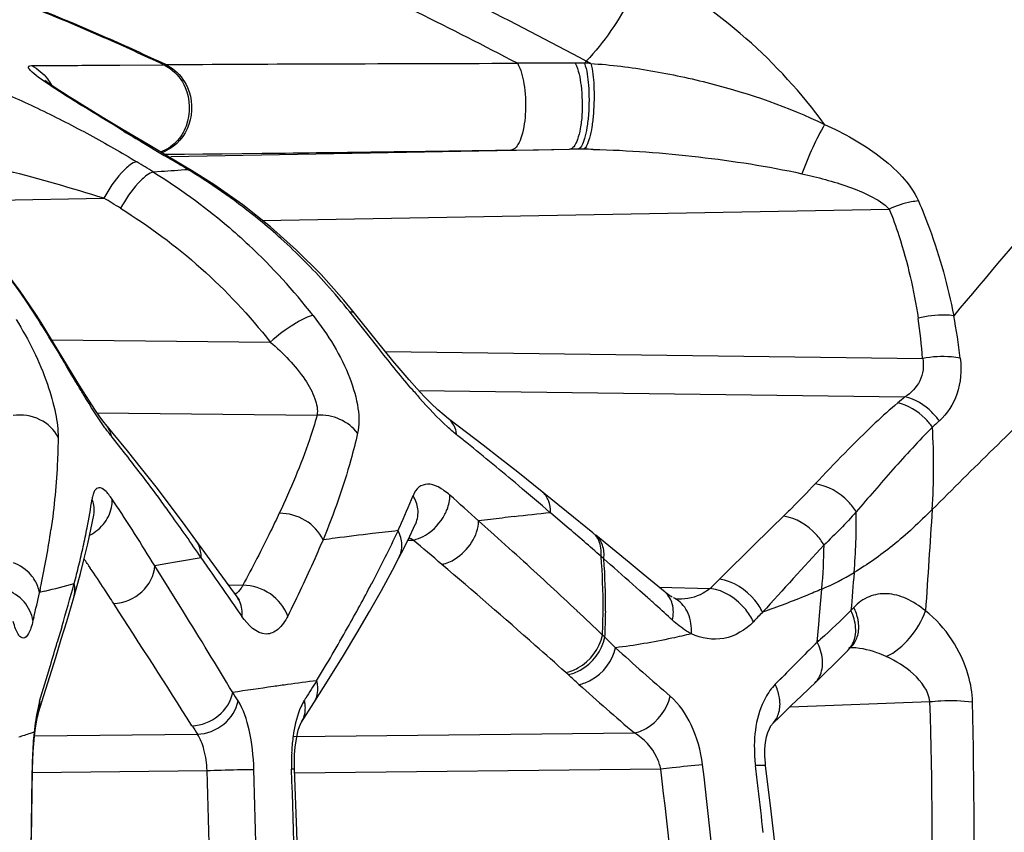
# Model space of a CAD drawing. Units: millimetres. Extents: x -988 to 927, y -802 to 1217.
# Drawn here: x -969 to -958, y 216 to 225 of the extents above; entities that cross this region are included whole.
import ezdxf

# ---------------------------------------------------------------- set-up
doc = ezdxf.new("R2010")
doc.units = ezdxf.units.MM
doc.header["$LTSCALE"] = 23.1
doc.layers.add('BOM_HIDE', color=7, linetype='CONTINUOUS')

msp = doc.modelspace()

# ---------------------------------------------------------------- linework, layer by layer
at = {"layer": 'BOM_HIDE', "color": 7, "linetype": 'Continuous'}
for p, q in [((-967.85, 224.543), (-967.382, 224.546)), ((-967.382, 224.546), (-967.358, 224.547)), ((-967.382, 224.546), (-967.357, 224.547)), ((-968.396, 224.202), (-968.447, 224.235)), ((-968.341, 224.168), (-968.396, 224.202)), ((-968.254, 224.114), (-968.341, 224.168)), ((-968.161, 224.057), (-968.254, 224.114)), ((-968.029, 223.976), (-968.161, 224.057)), ((-967.815, 223.847), (-968.029, 223.976)), ((-967.832, 223.846), (-967.923, 223.902)), ((-967.546, 223.687), (-967.815, 223.847)), ((-967.302, 223.559), (-963.02, 223.638)), ((-966.751, 223.589), (-966.322, 223.594)), ((-963.649, 223.629), (-963.59, 223.629)), ((-963.59, 223.629), (-963.354, 223.633)), ((-963.354, 223.633), (-963.02, 223.638)), ((-967.378, 223.584), (-967.155, 223.585)), ((-967.155, 223.585), (-966.957, 223.587)), ((-966.957, 223.587), (-966.814, 223.588)), ((-966.814, 223.588), (-966.751, 223.589)), ((-967.407, 223.397), (-967.488, 223.391)), ((-969.778, 223.08), (-968.021, 223.112)), ((-966.316, 222.871), (-959.585, 222.995)), ((-965.08, 221.51), (-965.38, 221.889)), ((-965.097, 221.586), (-965.33, 221.877)), ((-968.581, 221.59), (-966.234, 221.565)), ((-968.313, 221.147), (-968.561, 221.558)), ((-964.998, 221.464), (-959.226, 221.389)), ((-964.639, 221.044), (-959.417, 220.976)), ((-968.093, 220.804), (-965.731, 220.779)), ((-963.315, 219.958), (-963.575, 220.166)), ((-963.051, 219.746), (-963.315, 219.958)), ((-967.915, 219.85), (-967.934, 219.879)), ((-968.162, 219.55), (-968.131, 219.706)), ((-968.131, 219.706), (-968.131, 219.707)), ((-963.045, 219.578), (-963.225, 219.732)), ((-962.768, 219.516), (-963.051, 219.746)), ((-964.694, 219.567), (-964.673, 219.614)), ((-963.829, 219.494), (-963.996, 219.644)), ((-966.591, 218.828), (-967.032, 219.436)), ((-964.757, 219.437), (-964.698, 219.438)), ((-962.651, 219.237), (-962.68, 219.262)), ((-967.167, 218.667), (-967.475, 219.16)), ((-966.881, 219.112), (-966.977, 219.249)), ((-962.578, 219.173), (-962.651, 219.237)), ((-961.993, 218.878), (-962.228, 219.073)), ((-966.684, 218.956), (-966.529, 218.953)), ((-968.707, 218.9), (-968.713, 218.873)), ((-968.655, 218.888), (-968.713, 218.873)), ((-962.179, 218.818), (-962.264, 218.894)), ((-962.056, 218.931), (-961.507, 218.919)), ((-960.334, 218.627), (-960.31, 218.911)), ((-961.85, 218.802), (-961.85, 218.802)), ((-960.342, 218.532), (-960.334, 218.627)), ((-959.964, 218.715), (-959.996, 218.68)), ((-968.775, 218.606), (-968.783, 218.573)), ((-960.358, 218.342), (-960.342, 218.532)), ((-968.474, 218.503), (-968.522, 218.34)), ((-962.64, 218.393), (-962.666, 218.417)), ((-959.994, 218.288), (-959.993, 218.29)), ((-968.666, 217.768), (-968.539, 218.177)), ((-963.035, 217.992), (-963.06, 218.015)), ((-960.712, 217.988), (-960.81, 217.888)), ((-960.712, 217.988), (-960.761, 217.938)), ((-965.766, 217.69), (-965.601, 217.949)), ((-960.528, 217.765), (-960.37, 217.916)), ((-968.723, 217.585), (-968.666, 217.768)), ((-965.899, 217.482), (-965.766, 217.69)), ((-965.854, 217.74), (-965.868, 217.716)), ((-960.651, 217.647), (-959.149, 217.702)), ((-965.978, 217.326), (-962.322, 217.365)), ((-968.767, 217.333), (-967.017, 217.352)), ((-968.788, 216.942), (-966.912, 216.962)), ((-965.973, 216.936), (-962.039, 216.978))]:
    msp.add_line(p, q, dxfattribs=at)
for points in [[(-968.447, 224.235), (-968.495, 224.266), (-968.517, 224.281), (-968.539, 224.295), (-968.559, 224.309), (-968.579, 224.322), (-968.597, 224.334), (-968.614, 224.346), (-968.629, 224.357), (-968.643, 224.367), (-968.655, 224.377)], [(-967.082, 223.411), (-967.158, 223.457), (-967.546, 223.687)], [(-965.33, 221.877), (-965.443, 222.015), (-965.689, 222.291), (-965.952, 222.554), (-966.233, 222.804), (-966.53, 223.04), (-966.842, 223.26), (-967.082, 223.411)], [(-968.713, 221.804), (-968.752, 221.865), (-968.929, 222.125), (-969.118, 222.375), (-969.32, 222.615), (-969.533, 222.844), (-969.759, 223.062), (-969.854, 223.148)], [(-968.561, 221.558), (-968.656, 221.712), (-968.714, 221.804)], [(-964.32, 220.742), (-964.367, 220.78), (-964.433, 220.837), (-964.504, 220.905), (-964.58, 220.982), (-964.66, 221.067), (-964.743, 221.161), (-964.829, 221.26), (-964.917, 221.365), (-965.006, 221.474), (-965.097, 221.586)], [(-968, 220.68), (-968.017, 220.701), (-968.064, 220.763), (-968.118, 220.84), (-968.177, 220.93), (-968.242, 221.032), (-968.313, 221.147)], [(-963.575, 220.166), (-963.763, 220.313), (-963.947, 220.457), (-964.126, 220.595), (-964.32, 220.742)], [(-967.032, 219.436), (-967.148, 219.595), (-967.305, 219.805), (-967.461, 220.009), (-967.616, 220.207), (-967.769, 220.398), (-967.92, 220.583), (-967.999, 220.679)], [(-968.345, 218.822), (-968.319, 218.911), (-968.274, 219.077), (-968.232, 219.239), (-968.195, 219.397), (-968.162, 219.55)], [(-964.852, 219.248), (-964.824, 219.302), (-964.779, 219.392), (-964.736, 219.48), (-964.694, 219.567)], [(-962.228, 219.073), (-962.379, 219.197), (-962.738, 219.491)], [(-965.601, 217.949), (-965.448, 218.196), (-965.303, 218.436), (-965.168, 218.669), (-965.041, 218.895), (-964.922, 219.114), (-964.852, 219.248)], [(-961.918, 218.825), (-961.929, 218.832), (-961.942, 218.84), (-961.955, 218.849), (-961.97, 218.859), (-961.984, 218.871), (-961.993, 218.878)], [(-968.539, 218.177), (-968.479, 218.373), (-968.421, 218.563), (-968.345, 218.822)], [(-966.587, 218.809), (-966.574, 218.802), (-966.564, 218.795), (-966.566, 218.797), (-966.577, 218.81), (-966.591, 218.827)], [(-961.85, 218.802), (-961.855, 218.803), (-961.865, 218.804), (-961.878, 218.807), (-961.893, 218.813), (-961.901, 218.816)], [(-960.37, 217.916), (-960.272, 218.011), (-960.172, 218.109), (-960.072, 218.21), (-959.994, 218.289)], [(-960.841, 217.461), (-960.75, 217.55), (-960.639, 217.659), (-960.528, 217.765)], [(-968.767, 217.331), (-968.763, 217.363), (-968.756, 217.417), (-968.749, 217.464), (-968.742, 217.504), (-968.735, 217.538), (-968.729, 217.564), (-968.724, 217.582), (-968.723, 217.585)], [(-965.974, 216.977), (-965.975, 217.049), (-965.973, 217.134), (-965.967, 217.212), (-965.957, 217.282), (-965.946, 217.343), (-965.934, 217.394), (-965.921, 217.433), (-965.91, 217.461), (-965.902, 217.478), (-965.899, 217.482)], [(-960.861, 217.433), (-960.859, 217.437), (-960.847, 217.454), (-960.841, 217.461)], [(-960.913, 217.013), (-960.916, 217.04), (-960.921, 217.119), (-960.92, 217.194), (-960.913, 217.263), (-960.902, 217.322), (-960.888, 217.371), (-960.873, 217.409), (-960.861, 217.433)], [(-968.799, 216.225), (-968.788, 216.976), (-968.786, 217.071), (-968.781, 217.163), (-968.775, 217.25), (-968.767, 217.331)], [(-965.849, 212.787), (-965.864, 213.401), (-965.878, 213.966), (-965.894, 214.54), (-965.912, 215.122), (-965.93, 215.711), (-965.95, 216.309), (-965.974, 216.977)], [(-960.561, 213.553), (-960.605, 214.077), (-960.65, 214.586), (-960.698, 215.092), (-960.75, 215.594), (-960.804, 216.091), (-960.861, 216.585), (-960.913, 217.013)]]:
    msp.add_lwpolyline(points, dxfattribs=at)
for centre, radius, start, end in [((-962.984, 138.317), 86.247, 89.98288, 90.39596), ((-962.963, 221.423), 3.141, 88.121, 89.9208), ((-964.223, 225.915), 1.921, 315.2221, 316.1214), ((-963.028, 220.511), 4.055, 86.6658, 87.62), ((-965.693, 219.219), 6.077, 61.4881, 61.9845), ((-932.822, 281.762), 67.675, 238.84742, 239.04733), ((-936.261, 276.014), 60.977, 239.04023, 239.3617), ((-967.531, 224.006), 0.424, 287.3521, 294.2116), ((-975.581, 1029.877), 806.336, 270.657949, 270.847914), ((-962.936, 218.295), 5.343, 89.9286, 90.906), ((-962.935, 217.031), 6.607, 89.4218, 89.9495), ((-962.948, 215.736), 7.902, 88.6738, 89.4225), ((-981.289, 201.14), 26.184, 58.1911, 58.6535), ((-981.313, 199.945), 27.432, 58.8354, 59.3678), ((-974.623, 201.845), 22.268, 72.7538, 75.5241), ((-960.762, 133.049), 90.592, 94.02259, 94.20641), ((-970.626, 217.616), 6.781, 58.552, 58.8349), ((-970.5, 217.815), 6.545, 50.6715, 58.582), ((-973.938, 218.549), 6.146, 32.1003, 48.5675), ((-981.619, 200.707), 26.209, 58.2904, 58.7461), ((-970.433, 217.904), 6.434, 47.8671, 50.6317), ((-970.488, 217.846), 6.514, 41.7603, 47.8532), ((-970.952, 217.823), 6.56, 37.8852, 46.8149), ((-970.573, 217.769), 6.629, 38.4323, 41.7665), ((-965.043, 220.966), 5.832, 4.1561, 8.4246), ((-965.21, 220.635), 6.433, 6.7523, 10.8766), ((-959.026, 225.913), 7.476, 220.3882, 221.4483), ((-950.719, 210.581), 13.554, 129.9175, 130.3462), ((-965.917, 220.23), 6.809, 356.0882, 3.5507), ((-950.322, 210.947), 13.1, 131.7634, 132.197), ((-983.89, 207.778), 20.435, 37.2569, 38.6974), ((-986.845, 192.435), 36.096, 50.9871, 51.2093), ((-988.111, 190.882), 38.1, 49.8942, 50.978), ((-984.266, 207.491), 20.909, 36.2774, 37.2582), ((-991.134, 187.29), 42.794, 49.2966, 49.8974), ((-972.871, 223.216), 8.813, 335.6407, 338.0043), ((-992.689, 187.917), 42.777, 47.8743, 48.4314), ((-976.285, 221.155), 8.237, 348.8964, 351.0827), ((-968.447, 219.762), 0.321, 9.1776, 21.3059), ((-984.695, 208.677), 20.16, 31.3328, 33.6572), ((-984.54, 207.29), 21.248, 35.7839, 36.2786), ((-985.367, 206.698), 22.265, 34.3123, 35.7739), ((-959.686, 185.504), 34.411, 96.5556, 96.9836), ((-959.459, 183.519), 36.408, 95.9385, 96.5539), ((-891.551, 148.805), 99.045, 134.29587, 134.8542), ((-966.452, 219.641), 6.513, 355.1401, 0.873), ((-746.389, 205.266), 213.228, 176.10077, 176.39369), ((-973.454, 223.475), 9.45, 335.3832, 335.6647), ((-959.832, 186.706), 33.2, 96.9849, 97.2047), ((-998.784, 177.903), 54.901, 48.8818, 49.3851), ((-977.689, 220.85), 9.191, 348.1224, 351.8579), ((-976.895, 221.274), 8.859, 347.5703, 348.9061), ((-958.429, 163), 56.904, 96.7686, 97.175), ((-977.903, 225.666), 14.409, 332.3073, 334.8341), ((-957.734, 157.145), 62.8, 96.51768, 96.76906), ((-1009.483, 168.747), 68.261, 47.66511, 48.02372), ((-962.905, 219.348), 0.217, 40.4992, 50.742), ((-977.395, 221.384), 9.371, 346.323, 347.5707), ((-959.124, 168.561), 51.299, 97.1815, 97.3287), ((-995.161, 183.214), 47.33, 49.4492, 49.9376), ((-966.762, 219.468), 6.477, 355.0643, 359.2677), ((-969.309, 218.729), 6.65, 359.7335, 4.5979), ((-977.781, 221.477), 9.767, 345.7344, 346.3274), ((-985.377, 207.538), 20.754, 33.9789, 34.3044), ((-963.34, 197.22), 22.327, 100.4664, 100.6745), ((-963.11, 195.976), 23.592, 100.2662, 100.4665), ((-962.437, 192.213), 27.414, 99.531, 100.2479), ((-996.16, 183.345), 48.497, 46.7634, 47.686), ((-969.271, 218.732), 6.639, 359.4898, 4.3565), ((-997.78, 179.121), 53.323, 48.2359, 48.6876), ((-978.042, 221.543), 10.037, 345.1611, 345.7345), ((-985.64, 207.362), 21.07, 33.2352, 33.9776), ((-1044.996, 164.48), 95.324, 34.60609, 34.96775), ((-961.391, 221.448), 2.758, 293.0791, 301.1964), ((-796.601, 205.231), 163.948, 175.15137, 175.2946), ((-978.482, 221.008), 10, 347.8289, 348.169), ((-979.502, 259.882), 42.405, 284.8208, 285.2616), ((-1004.259, 228.955), 37.28, 343.7195, 344.4694), ((-980.935, 227.244), 17.826, 330.602, 332.3434), ((-936.722, 194.141), 35.046, 134.7775, 135.0085), ((-1018.267, 230.341), 50.865, 346.6605, 346.9694), ((-986.077, 207.075), 21.594, 32.7472, 33.2358), ((-984.92, 193.526), 34.012, 47.8441, 48.0409), ((-982.065, 196.675), 29.762, 47.3818, 47.8493), ((-962.019, 218.56), 0.282, 58.2635, 65.3131), ((-990.21, 189.699), 39.792, 46.1965, 46.7388), ((-969.346, 218.729), 6.687, 357.3263, 359.7344), ((-969.317, 218.733), 6.686, 357.0856, 359.4912), ((-934.498, 192.981), 36.865, 135.8429, 136.0619), ((-960.486, 218.445), 0.543, 15.5982, 25.6108), ((-983.534, 228.71), 20.81, 328.79, 330.599), ((-1035.484, 238.101), 69.817, 343.33667, 343.55811), ((-992.636, 187.22), 43.261, 45.89, 46.1024), ((-934.242, 191.843), 37.205, 134.5822, 135.3539), ((-967.704, 226.663), 11.1, 311.4408, 311.6849), ((-960.869, 218.088), 0.571, 16.7123, 26.4684), ((-945.155, 237.309), 25.764, 227.6075, 229.3533), ((-1093.115, 255.37), 129.98, 343.1563, 343.32876), ((-1006.127, 170.117), 64.413, 47.87022, 48.00923), ((-959.462, 169.588), 48.744, 97.7655, 97.9458), ((-958.784, 164.595), 53.783, 97.4262, 97.7629), ((-923.545, 191.088), 50.003, 147.538, 147.7916), ((-966.057, 217.838), 0.334, 4.5519, 15.4456), ((-946.095, 236.492), 25.083, 227.8784, 229.6893), ((-960.229, 175.056), 43.222, 97.9418, 98.5274), ((-950.911, 227.607), 18.534, 211.9441, 212.2775), ((-969.012, 217.674), 0.303, 355.2799, 6.0434), ((-966.192, 217.629), 0.335, 7.6072, 15.0448), ((-1002.566, 216.216), 43.443, 355.0661, 1.9597), ((-1006.587, 216.4), 47.913, 355.2484, 1.5547), ((-969.012, 217.674), 0.302, 342.7934, 355.2752), ((-965.09, 216.967), 3.703, 173.7693, 175.6722), ((-951.386, 227.286), 18.52, 212.1019, 212.4377), ((-964.218, 216.902), 4.576, 175.6764, 179.2332), ((-963.819, 217.055), 2.187, 177.4758, 182.0213), ((-959.419, 217.209), 1.616, 183.5468, 186.951), ((-39.781, 203.288), 929.114, 179.156693, 179.414418), ((-1374.726, 205.159), 407.985, 1.07218, 1.65776), ((-1389.36, 205.204), 423.114, 1.02887, 1.59409), ((-1297.535, 205.322), 331.734, 1.29214, 2.01358), ((-1046.698, 206.896), 85.257, 3.95419, 6.79128), ((-1049.311, 206.789), 88.316, 3.90421, 6.65572), ((-1040.127, 207.376), 79.689, 6.76913, 6.94633), ((-1039.957, 207.396), 79.518, 6.42721, 6.76919)]:
    msp.add_arc(centre, radius, start, end, dxfattribs=at)
for points, knots in [([(-956.962, 223.658), (-957.099, 224.198), (-957.475, 225.242), (-958.335, 226.649), (-959.435, 227.853), (-960.314, 228.492), (-960.779, 228.766)], [0, 0, 0, 0, 0.255567, 0.505333, 0.752279, 1, 1, 1, 1]), ([(-957.444, 223.573), (-957.549, 224.098), (-957.863, 225.12), (-958.641, 226.505), (-959.667, 227.698), (-960.498, 228.335), (-960.94, 228.609)], [0, 0, 0, 0, 0.255303, 0.505027, 0.752057, 1, 1, 1, 1]), ([(-962.839, 224.584), (-963.237, 224.796), (-964.725, 225.573), (-966.244, 226.293), (-967.376, 226.768)], [0, 0, 0, 0, 0.268688, 1, 1, 1, 1]), ([(-963.58, 224.562), (-963.936, 224.747), (-965.272, 225.429), (-966.638, 226.055), (-967.657, 226.467)], [0, 0, 0, 0, 0.267238, 1, 1, 1, 1]), ([(-967.382, 224.546), (-967.593, 224.646), (-968.412, 225.019), (-969.249, 225.351), (-969.879, 225.568)], [0, 0, 0, 0, 0.259277, 1, 1, 1, 1]), ([(-967.357, 224.547), (-967.569, 224.646), (-968.387, 225.019), (-969.225, 225.351), (-969.855, 225.568)], [0, 0, 0, 0, 0.259302, 1, 1, 1, 1]), ([(-962.205, 225.585), (-962.253, 225.48), (-962.425, 225.125), (-962.644, 224.786), (-962.839, 224.584)], [0, 0, 0, 0, 0.290737, 1, 1, 1, 1]), ([(-960.279, 223.904), (-960.526, 224.241), (-961.109, 224.879), (-961.82, 225.373), (-962.205, 225.585)], [0, 0, 0, 0, 0.487184, 1, 1, 1, 1]), ([(-967.382, 224.546), (-967.357, 224.535), (-967.258, 224.477), (-967.183, 224.382), (-967.149, 224.303)], [0, 0, 0, 0, 0.24301, 1, 1, 1, 1]), ([(-967.357, 224.547), (-966.825, 224.552), (-965.566, 224.556), (-964.307, 224.56), (-963.58, 224.562)], [0, 0, 0, 0, 0.422816, 1, 1, 1, 1]), ([(-967.357, 224.547), (-967.332, 224.535), (-967.233, 224.478), (-967.159, 224.382), (-967.124, 224.303)], [0, 0, 0, 0, 0.242993, 1, 1, 1, 1]), ([(-963.58, 224.562), (-963.541, 224.496), (-963.498, 224.32), (-963.484, 224.055), (-963.512, 223.831), (-963.564, 223.695), (-963.601, 223.649), (-963.62, 223.637)], [0, 0, 0, 0, 0.239226, 0.546908, 0.826495, 0.928891, 1, 1, 1, 1]), ([(-962.958, 224.564), (-962.922, 224.489), (-962.886, 224.299), (-962.878, 224.061), (-962.899, 223.867), (-962.928, 223.751), (-962.962, 223.672), (-963.003, 223.638), (-963.02, 223.638)], [0, 0, 0, 0, 0.257103, 0.581874, 0.732699, 0.856858, 0.945297, 1, 1, 1, 1]), ([(-962.86, 224.563), (-962.832, 224.487), (-962.809, 224.302), (-962.808, 224.069), (-962.829, 223.878), (-962.854, 223.762), (-962.882, 223.683), (-962.913, 223.642), (-962.929, 223.638)], [0, 0, 0, 0, 0.253103, 0.577812, 0.730307, 0.857042, 0.947708, 1, 1, 1, 1]), ([(-962.792, 224.559), (-962.769, 224.484), (-962.753, 224.301), (-962.756, 224.073), (-962.777, 223.884), (-962.8, 223.767), (-962.827, 223.688), (-962.853, 223.645), (-962.868, 223.638)], [0, 0, 0, 0, 0.25072, 0.573898, 0.726677, 0.85463, 0.94712, 1, 1, 1, 1]), ([(-962.792, 224.559), (-962.575, 224.546), (-962.142, 224.491), (-961.292, 224.307), (-960.669, 224.094), (-960.279, 223.904)], [0, 0, 0, 0, 0.249774, 0.500763, 1, 1, 1, 1]), ([(-967.923, 223.902), (-968.034, 223.969), (-968.269, 224.114), (-968.47, 224.236), (-968.916, 224.535), (-968.799, 224.536)], [0, 0, 0, 0, 0.356658, 0.678581, 1, 1, 1, 1]), ([(-968.799, 224.536), (-968.724, 224.536), (-968.408, 224.538), (-968.091, 224.541), (-967.85, 224.543)], [0, 0, 0, 0, 0.237777, 1, 1, 1, 1]), ([(-968.799, 224.536), (-968.732, 224.503), (-968.651, 224.436), (-968.597, 224.351), (-968.585, 224.328)], [0, 0, 0, 0, 0.743986, 1, 1, 1, 1]), ([(-969.652, 224.436), (-969.629, 224.436), (-969.572, 224.423), (-969.432, 224.38), (-969.227, 224.3), (-968.967, 224.188), (-968.611, 224.021), (-968.174, 223.798), (-967.833, 223.603), (-967.668, 223.502)], [0, 0, 0, 0, 0.031432, 0.079311, 0.199172, 0.330743, 0.465614, 0.735738, 1, 1, 1, 1]), ([(-967.149, 224.303), (-967.093, 224.176), (-967.088, 223.942), (-967.235, 223.706), (-967.352, 223.629), (-967.413, 223.607)], [0, 0, 0, 0, 0.508816, 0.759943, 1, 1, 1, 1]), ([(-967.124, 224.303), (-967.071, 224.181), (-967.054, 223.896), (-967.242, 223.671), (-967.357, 223.619)], [0, 0, 0, 0, 0.513225, 1, 1, 1, 1]), ([(-960.279, 223.904), (-960.326, 223.824), (-960.413, 223.65), (-960.489, 223.47), (-960.524, 223.375)], [0, 0, 0, 0, 0.477145, 1, 1, 1, 1]), ([(-960.279, 223.904), (-960.073, 223.811), (-959.775, 223.647), (-959.442, 223.356), (-959.314, 223.178), (-959.272, 223.082)], [0, 0, 0, 0, 0.511726, 0.761942, 1, 1, 1, 1]), ([(-962.765, 223.636), (-962.387, 223.628), (-961.636, 223.569), (-960.89, 223.456), (-960.524, 223.375)], [0, 0, 0, 0, 0.5026, 1, 1, 1, 1]), ([(-967.668, 223.502), (-967.694, 223.5), (-967.756, 223.462), (-967.883, 223.338), (-967.969, 223.209), (-968.021, 223.112)], [0, 0, 0, 0, 0.149092, 0.383581, 1, 1, 1, 1]), ([(-957.444, 223.573), (-957.567, 223.425), (-958.049, 222.849), (-958.534, 222.276), (-958.893, 221.849)], [0, 0, 0, 0, 0.256612, 1, 1, 1, 1]), ([(-967.488, 223.391), (-967.514, 223.389), (-967.576, 223.351), (-967.703, 223.228), (-967.79, 223.099), (-967.843, 223.003)], [0, 0, 0, 0, 0.149782, 0.384518, 1, 1, 1, 1]), ([(-967.488, 223.391), (-967.214, 223.221), (-966.863, 222.967), (-966.541, 222.68), (-966.462, 222.606)], [0, 0, 0, 0, 0.748856, 1, 1, 1, 1]), ([(-960.524, 223.375), (-960.355, 223.337), (-960.102, 223.271), (-959.788, 223.142), (-959.64, 223.055), (-959.585, 222.995)], [0, 0, 0, 0, 0.510239, 0.760908, 1, 1, 1, 1]), ([(-959.272, 223.082), (-959.298, 223.08), (-959.405, 223.065), (-959.51, 223.03), (-959.585, 222.995)], [0, 0, 0, 0, 0.237666, 1, 1, 1, 1]), ([(-959.272, 223.082), (-959.229, 222.984), (-959.069, 222.584), (-958.954, 222.166), (-958.893, 221.849)], [0, 0, 0, 0, 0.248192, 1, 1, 1, 1]), ([(-967.843, 223.003), (-967.538, 222.814), (-966.954, 222.382), (-966.458, 221.851), (-966.234, 221.565)], [0, 0, 0, 0, 0.497616, 1, 1, 1, 1]), ([(-959.585, 222.995), (-959.548, 222.901), (-959.411, 222.52), (-959.319, 222.122), (-959.274, 221.821)], [0, 0, 0, 0, 0.248394, 1, 1, 1, 1]), ([(-968.965, 221.809), (-968.829, 221.59), (-968.663, 221.259), (-968.539, 220.823), (-968.513, 220.628), (-968.513, 220.542)], [0, 0, 0, 0, 0.569132, 0.810571, 1, 1, 1, 1]), ([(-965.774, 221.852), (-965.804, 221.847), (-965.873, 221.819), (-966.031, 221.73), (-966.153, 221.637), (-966.234, 221.565)], [0, 0, 0, 0, 0.163485, 0.405444, 1, 1, 1, 1]), ([(-965.774, 221.852), (-965.614, 221.646), (-965.413, 221.323), (-965.283, 220.878), (-965.276, 220.672), (-965.296, 220.586)], [0, 0, 0, 0, 0.564948, 0.807083, 1, 1, 1, 1]), ([(-965.38, 221.889), (-965.375, 221.89), (-965.357, 221.891), (-965.337, 221.886), (-965.33, 221.877)], [0, 0, 0, 0, 0.320497, 1, 1, 1, 1]), ([(-958.893, 221.849), (-958.923, 221.853), (-959.051, 221.862), (-959.18, 221.845), (-959.274, 221.821)], [0, 0, 0, 0, 0.23718, 1, 1, 1, 1]), ([(-966.234, 221.565), (-966.095, 221.447), (-965.908, 221.258), (-965.752, 220.978), (-965.722, 220.838), (-965.731, 220.779)], [0, 0, 0, 0, 0.571486, 0.814541, 1, 1, 1, 1]), ([(-957.326, 221.529), (-957.482, 221.377), (-958.083, 220.792), (-958.685, 220.206), (-959.124, 219.766)], [0, 0, 0, 0, 0.25925, 1, 1, 1, 1]), ([(-968.234, 220.992), (-968.256, 221.028), (-968.343, 221.173), (-968.43, 221.319), (-968.495, 221.429)], [0, 0, 0, 0, 0.24312, 1, 1, 1, 1]), ([(-959.226, 221.389), (-959.21, 221.31), (-959.231, 221.137), (-959.351, 221.019), (-959.417, 220.976)], [0, 0, 0, 0, 0.508816, 1, 1, 1, 1]), ([(-958.822, 221.391), (-958.853, 221.398), (-958.987, 221.417), (-959.125, 221.409), (-959.226, 221.389)], [0, 0, 0, 0, 0.236471, 1, 1, 1, 1]), ([(-958.822, 221.391), (-958.807, 221.263), (-958.824, 221.011), (-958.962, 220.795), (-959.047, 220.719)], [0, 0, 0, 0, 0.528115, 1, 1, 1, 1]), ([(-967.941, 220.554), (-967.965, 220.584), (-968.07, 220.725), (-968.163, 220.875), (-968.234, 220.992)], [0, 0, 0, 0, 0.217912, 1, 1, 1, 1]), ([(-964.232, 220.57), (-964.266, 220.597), (-964.407, 220.719), (-964.535, 220.856), (-964.63, 220.964)], [0, 0, 0, 0, 0.232137, 1, 1, 1, 1]), ([(-959.047, 220.719), (-959.071, 220.751), (-959.169, 220.867), (-959.307, 220.954), (-959.417, 220.976)], [0, 0, 0, 0, 0.266575, 1, 1, 1, 1]), ([(-959.494, 220.911), (-959.576, 220.842), (-959.885, 220.564), (-960.172, 220.264), (-960.382, 220.041)], [0, 0, 0, 0, 0.259057, 1, 1, 1, 1]), ([(-959.121, 220.652), (-959.145, 220.685), (-959.244, 220.802), (-959.384, 220.889), (-959.494, 220.911)], [0, 0, 0, 0, 0.266079, 1, 1, 1, 1]), ([(-968.513, 220.542), (-968.554, 220.624), (-968.703, 220.761), (-968.899, 220.79), (-968.995, 220.777)], [0, 0, 0, 0, 0.484644, 1, 1, 1, 1]), ([(-965.731, 220.779), (-965.756, 220.691), (-965.87, 220.332), (-966.016, 219.983), (-966.137, 219.726)], [0, 0, 0, 0, 0.243683, 1, 1, 1, 1]), ([(-965.296, 220.586), (-965.344, 220.65), (-965.48, 220.754), (-965.648, 220.785), (-965.731, 220.779)], [0, 0, 0, 0, 0.494323, 1, 1, 1, 1]), ([(-964.232, 220.57), (-964.234, 220.588), (-964.245, 220.652), (-964.282, 220.713), (-964.32, 220.742)], [0, 0, 0, 0, 0.27429, 1, 1, 1, 1]), ([(-959.121, 220.652), (-959.268, 220.505), (-959.543, 220.202), (-959.81, 219.893), (-959.94, 219.74)], [0, 0, 0, 0, 0.509232, 1, 1, 1, 1]), ([(-968.513, 220.542), (-968.514, 220.46), (-968.523, 220.127), (-968.555, 219.796), (-968.59, 219.548)], [0, 0, 0, 0, 0.247692, 1, 1, 1, 1]), ([(-965.296, 220.586), (-965.318, 220.49), (-965.417, 220.101), (-965.552, 219.722), (-965.667, 219.441)], [0, 0, 0, 0, 0.243878, 1, 1, 1, 1]), ([(-967.934, 219.879), (-967.956, 219.912), (-967.992, 219.961), (-968.059, 220.007), (-968.103, 219.993), (-968.124, 219.966), (-968.139, 219.926), (-968.145, 219.896), (-968.148, 219.878)], [0, 0, 0, 0, 0.345426, 0.553357, 0.632512, 0.724924, 0.84594, 1, 1, 1, 1]), ([(-964.306, 219.921), (-964.344, 219.955), (-964.417, 220.009), (-964.537, 220.051), (-964.649, 220.014), (-964.686, 219.95), (-964.7, 219.915)], [0, 0, 0, 0, 0.318483, 0.565, 0.767858, 1, 1, 1, 1]), ([(-960.382, 220.041), (-960.465, 219.954), (-960.576, 219.837), (-960.691, 219.724), (-960.72, 219.696)], [0, 0, 0, 0, 0.746669, 1, 1, 1, 1]), ([(-959.94, 219.74), (-959.964, 219.78), (-960.074, 219.924), (-960.249, 220.025), (-960.382, 220.041)], [0, 0, 0, 0, 0.258421, 1, 1, 1, 1]), ([(-964.358, 219.716), (-964.349, 219.732), (-964.32, 219.797), (-964.304, 219.869), (-964.306, 219.921)], [0, 0, 0, 0, 0.268011, 1, 1, 1, 1]), ([(-963.225, 219.732), (-963.224, 219.776), (-963.235, 219.861), (-963.284, 219.934), (-963.315, 219.958)], [0, 0, 0, 0, 0.532104, 1, 1, 1, 1]), ([(-968.174, 219.489), (-968.112, 219.523), (-968.003, 219.614), (-967.945, 219.745), (-967.936, 219.811)], [0, 0, 0, 0, 0.517931, 1, 1, 1, 1]), ([(-966.137, 219.726), (-966.168, 219.661), (-966.293, 219.401), (-966.426, 219.144), (-966.529, 218.953)], [0, 0, 0, 0, 0.247381, 1, 1, 1, 1]), ([(-965.667, 219.441), (-965.707, 219.527), (-965.847, 219.673), (-966.041, 219.727), (-966.137, 219.726)], [0, 0, 0, 0, 0.494072, 1, 1, 1, 1]), ([(-960.286, 219.385), (-960.31, 219.426), (-960.418, 219.571), (-960.587, 219.676), (-960.72, 219.696)], [0, 0, 0, 0, 0.260272, 1, 1, 1, 1]), ([(-959.124, 219.766), (-959.26, 219.63), (-959.522, 219.382), (-959.819, 219.176), (-959.962, 219.089)], [0, 0, 0, 0, 0.534136, 1, 1, 1, 1]), ([(-964.39, 219.177), (-964.34, 219.187), (-964.144, 219.272), (-963.999, 219.484), (-963.996, 219.643)], [0, 0, 0, 0, 0.244366, 1, 1, 1, 1]), ([(-964.852, 219.248), (-964.83, 219.291), (-964.809, 219.394), (-964.838, 219.493), (-964.862, 219.539)], [0, 0, 0, 0, 0.483964, 1, 1, 1, 1]), ([(-964.698, 219.438), (-964.687, 219.44), (-964.642, 219.452), (-964.599, 219.472), (-964.568, 219.49)], [0, 0, 0, 0, 0.235902, 1, 1, 1, 1]), ([(-962.68, 219.262), (-962.678, 219.284), (-962.677, 219.363), (-962.703, 219.445), (-962.74, 219.489)], [0, 0, 0, 0, 0.276977, 1, 1, 1, 1]), ([(-962.651, 219.237), (-962.646, 219.286), (-962.652, 219.381), (-962.704, 219.464), (-962.738, 219.491)], [0, 0, 0, 0, 0.535092, 1, 1, 1, 1]), ([(-966.977, 219.249), (-966.976, 219.266), (-966.979, 219.331), (-967.003, 219.396), (-967.032, 219.436)], [0, 0, 0, 0, 0.259049, 1, 1, 1, 1]), ([(-965.667, 219.441), (-965.697, 219.373), (-965.817, 219.097), (-965.946, 218.824), (-966.047, 218.621)], [0, 0, 0, 0, 0.2475, 1, 1, 1, 1]), ([(-968.763, 219.005), (-968.775, 219.026), (-968.835, 219.107), (-968.922, 219.167), (-968.993, 219.195)], [0, 0, 0, 0, 0.243967, 1, 1, 1, 1]), ([(-967.916, 218.755), (-967.806, 218.759), (-967.593, 218.849), (-967.478, 219.057), (-967.475, 219.16)], [0, 0, 0, 0, 0.514737, 1, 1, 1, 1]), ([(-963.06, 218.015), (-963.169, 218.113), (-963.609, 218.504), (-964.054, 218.889), (-964.39, 219.177)], [0, 0, 0, 0, 0.248054, 1, 1, 1, 1]), ([(-966.529, 218.953), (-966.534, 218.942), (-966.555, 218.905), (-966.585, 218.872), (-966.611, 218.855)], [0, 0, 0, 0, 0.282077, 1, 1, 1, 1]), ([(-966.047, 218.621), (-966.08, 218.716), (-966.219, 218.886), (-966.425, 218.953), (-966.529, 218.953)], [0, 0, 0, 0, 0.492855, 1, 1, 1, 1]), ([(-960.946, 218.662), (-960.968, 218.708), (-961.075, 218.875), (-961.262, 218.998), (-961.407, 219.019)], [0, 0, 0, 0, 0.257429, 1, 1, 1, 1]), ([(-968.783, 218.573), (-968.794, 218.646), (-968.867, 218.792), (-969.002, 218.88), (-969.077, 218.908)], [0, 0, 0, 0, 0.48138, 1, 1, 1, 1]), ([(-961.913, 218.576), (-961.902, 218.634), (-961.898, 218.745), (-961.955, 218.846), (-961.993, 218.878)], [0, 0, 0, 0, 0.540751, 1, 1, 1, 1]), ([(-961.507, 218.919), (-961.532, 218.899), (-961.633, 218.83), (-961.759, 218.8), (-961.85, 218.802)], [0, 0, 0, 0, 0.256816, 1, 1, 1, 1]), ([(-961.044, 218.561), (-961.066, 218.607), (-961.173, 218.775), (-961.361, 218.899), (-961.507, 218.919)], [0, 0, 0, 0, 0.257119, 1, 1, 1, 1]), ([(-960.31, 218.911), (-960.363, 218.888), (-960.573, 218.8), (-960.786, 218.719), (-960.946, 218.662)], [0, 0, 0, 0, 0.255479, 1, 1, 1, 1]), ([(-959.195, 218.678), (-959.259, 218.73), (-959.388, 218.816), (-959.602, 218.875), (-959.809, 218.844), (-959.919, 218.763), (-959.964, 218.715)], [0, 0, 0, 0, 0.289462, 0.538657, 0.765664, 1, 1, 1, 1]), ([(-966.538, 218.618), (-966.536, 218.637), (-966.535, 218.71), (-966.559, 218.784), (-966.591, 218.827)], [0, 0, 0, 0, 0.260936, 1, 1, 1, 1]), ([(-961.711, 218.431), (-961.707, 218.505), (-961.724, 218.648), (-961.815, 218.766), (-961.87, 218.8)], [0, 0, 0, 0, 0.533971, 1, 1, 1, 1]), ([(-966.047, 218.621), (-966.073, 218.568), (-966.12, 218.496), (-966.209, 218.438), (-966.364, 218.407), (-966.477, 218.529), (-966.538, 218.618)], [0, 0, 0, 0, 0.279046, 0.390813, 0.49311, 1, 1, 1, 1]), ([(-959.914, 218.537), (-959.916, 218.552), (-959.924, 218.613), (-959.944, 218.673), (-959.964, 218.715)], [0, 0, 0, 0, 0.241219, 1, 1, 1, 1]), ([(-959.618, 218.187), (-959.52, 218.23), (-959.348, 218.379), (-959.231, 218.571), (-959.195, 218.678)], [0, 0, 0, 0, 0.485596, 1, 1, 1, 1]), ([(-958.691, 217.699), (-958.693, 217.796), (-958.755, 218.167), (-958.979, 218.505), (-959.195, 218.678)], [0, 0, 0, 0, 0.258404, 1, 1, 1, 1]), ([(-968.783, 218.573), (-968.789, 218.545), (-968.803, 218.497), (-968.828, 218.432), (-968.87, 218.372), (-968.921, 218.394), (-968.946, 218.432), (-968.973, 218.49), (-968.988, 218.536), (-968.995, 218.563)], [0, 0, 0, 0, 0.18926, 0.335189, 0.50275, 0.570359, 0.66956, 0.812361, 1, 1, 1, 1]), ([(-961.711, 218.431), (-961.729, 218.44), (-961.801, 218.482), (-961.867, 218.534), (-961.913, 218.576)], [0, 0, 0, 0, 0.237629, 1, 1, 1, 1]), ([(-961.044, 218.561), (-961.128, 218.473), (-961.349, 218.337), (-961.604, 218.381), (-961.711, 218.431)], [0, 0, 0, 0, 0.507085, 1, 1, 1, 1]), ([(-960.026, 218.256), (-959.988, 218.295), (-959.933, 218.409), (-959.946, 218.531), (-959.963, 218.592)], [0, 0, 0, 0, 0.466317, 1, 1, 1, 1]), ([(-959.994, 218.289), (-959.964, 218.319), (-959.917, 218.399), (-959.91, 218.491), (-959.914, 218.537)], [0, 0, 0, 0, 0.476505, 1, 1, 1, 1]), ([(-963.06, 218.015), (-963.015, 218.024), (-962.832, 218.094), (-962.693, 218.273), (-962.666, 218.417)], [0, 0, 0, 0, 0.241006, 1, 1, 1, 1]), ([(-961.711, 218.431), (-961.78, 218.414), (-962.049, 218.352), (-962.322, 218.305), (-962.525, 218.281)], [0, 0, 0, 0, 0.258246, 1, 1, 1, 1]), ([(-963.035, 217.992), (-962.989, 218), (-962.807, 218.071), (-962.668, 218.249), (-962.64, 218.393)], [0, 0, 0, 0, 0.240701, 1, 1, 1, 1]), ([(-962.918, 217.887), (-962.873, 217.895), (-962.693, 217.964), (-962.554, 218.139), (-962.525, 218.281)], [0, 0, 0, 0, 0.24069, 1, 1, 1, 1]), ([(-960.385, 217.902), (-960.344, 217.941), (-960.286, 218.061), (-960.303, 218.188), (-960.322, 218.252)], [0, 0, 0, 0, 0.460906, 1, 1, 1, 1]), ([(-959.618, 218.187), (-959.651, 218.202), (-959.778, 218.253), (-959.917, 218.284), (-960.019, 218.28)], [0, 0, 0, 0, 0.263571, 1, 1, 1, 1]), ([(-959.149, 217.702), (-959.16, 217.816), (-959.316, 218.02), (-959.512, 218.139), (-959.618, 218.187)], [0, 0, 0, 0, 0.49827, 1, 1, 1, 1]), ([(-960.81, 217.888), (-960.852, 217.846), (-961.011, 217.618), (-961.045, 217.324), (-961.031, 217.109)], [0, 0, 0, 0, 0.216197, 1, 1, 1, 1]), ([(-960.76, 217.711), (-960.762, 217.726), (-960.77, 217.787), (-960.79, 217.846), (-960.81, 217.888)], [0, 0, 0, 0, 0.24102, 1, 1, 1, 1]), ([(-967.075, 217.443), (-966.973, 217.446), (-966.774, 217.524), (-966.655, 217.705), (-966.638, 217.801)], [0, 0, 0, 0, 0.509968, 1, 1, 1, 1]), ([(-968.711, 217.706), (-968.718, 217.684), (-968.746, 217.574), (-968.761, 217.46), (-968.77, 217.369)], [0, 0, 0, 0, 0.200987, 1, 1, 1, 1]), ([(-967.017, 217.352), (-966.916, 217.354), (-966.717, 217.432), (-966.597, 217.613), (-966.58, 217.709)], [0, 0, 0, 0, 0.509694, 1, 1, 1, 1]), ([(-966.41, 216.974), (-966.414, 217.117), (-966.443, 217.368), (-966.521, 217.615), (-966.58, 217.709)], [0, 0, 0, 0, 0.561825, 1, 1, 1, 1]), ([(-965.868, 217.716), (-965.882, 217.694), (-965.939, 217.585), (-965.968, 217.463), (-965.983, 217.367)], [0, 0, 0, 0, 0.211003, 1, 1, 1, 1]), ([(-965.899, 217.483), (-965.873, 217.524), (-965.854, 217.591), (-965.858, 217.657), (-965.86, 217.674)], [0, 0, 0, 0, 0.73949, 1, 1, 1, 1]), ([(-962.322, 217.365), (-962.278, 217.374), (-962.101, 217.446), (-961.968, 217.62), (-961.937, 217.761)], [0, 0, 0, 0, 0.237779, 1, 1, 1, 1]), ([(-961.591, 217.025), (-961.608, 217.173), (-961.683, 217.442), (-961.841, 217.678), (-961.937, 217.761)], [0, 0, 0, 0, 0.539073, 1, 1, 1, 1]), ([(-960.841, 217.461), (-960.811, 217.491), (-960.763, 217.572), (-960.756, 217.664), (-960.76, 217.711)], [0, 0, 0, 0, 0.475176, 1, 1, 1, 1]), ([(-959.149, 217.702), (-959.11, 217.706), (-958.957, 217.718), (-958.803, 217.715), (-958.691, 217.699)], [0, 0, 0, 0, 0.257599, 1, 1, 1, 1]), ([(-968.77, 217.372), (-968.785, 217.368), (-968.84, 217.351), (-968.896, 217.333), (-968.936, 217.319)], [0, 0, 0, 0, 0.260764, 1, 1, 1, 1]), ([(-965.983, 217.367), (-965.986, 217.35), (-965.996, 217.278), (-966.002, 217.206), (-966.005, 217.152)], [0, 0, 0, 0, 0.241895, 1, 1, 1, 1]), ([(-962.039, 216.978), (-962.048, 217.02), (-962.102, 217.174), (-962.219, 217.305), (-962.322, 217.365)], [0, 0, 0, 0, 0.266216, 1, 1, 1, 1]), ([(-966.912, 216.962), (-966.916, 217.038), (-966.935, 217.172), (-966.983, 217.302), (-967.017, 217.352)], [0, 0, 0, 0, 0.559832, 1, 1, 1, 1]), ([(-968.788, 216.963), (-968.788, 216.963), (-968.792, 216.964), (-968.793, 216.963), (-968.794, 216.963)], [0, 0, 0, 0, 0.247218, 1, 1, 1, 1]), ([(-966.912, 216.962), (-966.862, 216.964), (-966.695, 216.969), (-966.527, 216.974), (-966.41, 216.974)], [0, 0, 0, 0, 0.298987, 1, 1, 1, 1]), ([(-965.974, 216.977), (-965.975, 216.98), (-965.99, 216.975), (-965.998, 216.978), (-966.005, 216.978)], [0, 0, 0, 0, 0.258038, 1, 1, 1, 1]), ([(-962.039, 216.978), (-961.998, 216.983), (-961.849, 217.002), (-961.7, 217.018), (-961.591, 217.025)], [0, 0, 0, 0, 0.274526, 1, 1, 1, 1]), ([(-960.913, 217.013), (-960.913, 217.015), (-960.927, 217.016), (-960.945, 217.017), (-960.981, 217.016), (-961.007, 217.015), (-961.023, 217.014)], [0, 0, 0, 0, 0.076291, 0.272436, 0.583312, 1, 1, 1, 1])]:
    msp.add_open_spline(points, degree=3, knots=knots, dxfattribs=at)
for points in [[(-963.62, 223.637), (-963.629, 223.632), (-963.639, 223.629), (-963.649, 223.629)], [(-967.335, 223.549), (-967.324, 223.55), (-967.312, 223.548), (-967.302, 223.542)], [(-967.117, 223.418), (-967.105, 223.419), (-967.092, 223.417), (-967.082, 223.411)], [(-968.495, 221.429), (-968.573, 221.558), (-968.651, 221.687), (-968.732, 221.815)], [(-968.732, 221.815), (-968.725, 221.813), (-968.717, 221.81), (-968.714, 221.804)], [(-964.721, 221.068), (-964.844, 221.213), (-964.962, 221.361), (-965.08, 221.51)], [(-967.941, 220.554), (-967.95, 220.599), (-967.97, 220.643), (-967.999, 220.679)], [(-964.649, 219.772), (-964.655, 219.822), (-964.673, 219.872), (-964.7, 219.915)], [(-968.131, 219.707), (-968.124, 219.742), (-968.124, 219.778), (-968.13, 219.813)], [(-967.936, 219.811), (-967.933, 219.833), (-967.932, 219.857), (-967.934, 219.879)], [(-964.672, 219.614), (-964.65, 219.662), (-964.642, 219.719), (-964.649, 219.772)], [(-964.568, 219.49), (-964.48, 219.543), (-964.405, 219.624), (-964.358, 219.716)], [(-959.94, 219.74), (-960.051, 219.618), (-960.166, 219.499), (-960.286, 219.385)], [(-964.698, 219.438), (-964.713, 219.447), (-964.729, 219.455), (-964.745, 219.462)], [(-960.286, 219.385), (-960.508, 219.146), (-960.727, 218.904), (-960.946, 218.662)], [(-968.713, 218.873), (-968.721, 218.919), (-968.738, 218.964), (-968.763, 219.005)], [(-968.345, 218.822), (-968.331, 218.87), (-968.329, 218.924), (-968.34, 218.973)], [(-967.075, 217.443), (-967.351, 217.883), (-967.635, 218.318), (-967.916, 218.755)], [(-966.638, 217.801), (-966.811, 218.091), (-966.989, 218.379), (-967.167, 218.667)], [(-959.996, 218.68), (-960.102, 218.575), (-960.211, 218.473), (-960.322, 218.373)], [(-965.766, 217.69), (-965.744, 217.724), (-965.73, 217.764), (-965.726, 217.803)], [(-965.726, 217.803), (-965.723, 217.823), (-965.723, 217.844), (-965.724, 217.864)], [(-968.767, 217.331), (-968.765, 217.344), (-968.767, 217.357), (-968.77, 217.369)]]:
    msp.add_open_spline(points, degree=3, dxfattribs=at)

doc.saveas('drawing.dxf')
